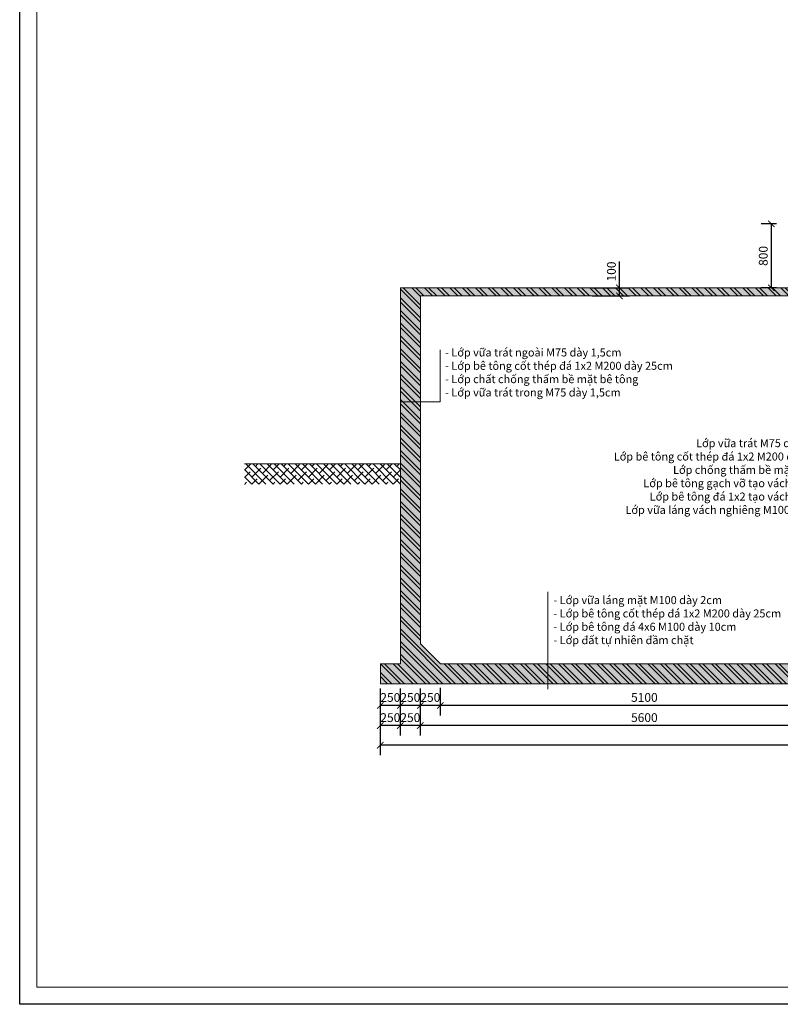
# Model space of a CAD drawing. Units: millimetres. Extents: x 534149 to 1587906, y -182660 to 345430.
# Drawn here: x 534149 to 543655, y 177461 to 189767 of the extents above; entities that cross this region are included whole.
import ezdxf

# ---------------------------------------------------------------- set-up
doc = ezdxf.new("R2010")
doc.units = ezdxf.units.MM
doc.header["$LTSCALE"] = 2
doc.header["$MEASUREMENT"] = 0
for name, color, linetype in [('cotthep1', 1, 'Continuous'), ('khungbanve', 8, 'Continuous'), ('M-TEXT', 7, 'Continuous')]:
    doc.layers.add(name, color=color, linetype=linetype)
for name, color, linetype, lineweight in [('duongphu1', 6, 'Continuous', 9), ('duongphu2', 3, 'Continuous', 9), ('duongphu3', 4, 'Continuous', 9), ('TUONG', 7, 'Continuous', 9)]:
    doc.layers.add(name, color=color, linetype=linetype, lineweight=lineweight)
doc.styles.add('DIM', font='ARIALN.TTF')
doc.dimstyles.new('ISO-50', dxfattribs={"dimscale": 50, "dimtxt": 2.2, "dimasz": 1.6, "dimexe": 2.5, "dimexo": 1, "dimgap": 0.6, "dimtad": 1, "dimdec": 0, "dimtxsty": 'DIM', "dimblk": 'ARCHTICK', "dimcen": 1.6, "dimclrd": 5, "dimclre": 5, "dimclrt": 7, "dimadec": 0, "dimazin": 0, "dimtfac": 1, "dimtdec": 0, "dimtmove": 0, "dimatfit": 3, "dimfxl": 1, "dimarcsym": 0})

# ---------------------------------------------------------------- blocks, each defined once
blk = doc.blocks.new('_ArchTick')
at = {"color": 0, "linetype": 'ByBlock', "const_width": 0.15}
blk.add_lwpolyline([(-0.5, -0.5), (0.5, 0.5)], dxfattribs=at)
blk = doc.blocks.new('*D172')
at = {"layer": 'Defpoints', "color": 0}
for p in [(539406, 181465), (544506, 181465), (539406, 181195)]:
    blk.add_point(p, dxfattribs=at)
at = {"layer": 'duongphu3', "color": 5, "lineweight": -2}
for p, q in [((539406, 181415), (539406, 181070)), ((544506, 181415), (544506, 181070)), ((544506, 181195), (539406, 181195))]:
    blk.add_line(p, q, dxfattribs=at)
at = {"layer": 'duongphu3', "color": 5, "lineweight": -2, "xscale": 80, "yscale": 80, "zscale": 80, "rotation": 180}
blk.add_blockref('_ArchTick', (539406, 181195), dxfattribs=at)
at = {"layer": 'duongphu3', "color": 5, "lineweight": -2, "xscale": 80, "yscale": 80, "zscale": 80}
blk.add_blockref('_ArchTick', (544506, 181195), dxfattribs=at)
at = {"layer": 'duongphu3', "color": 7, "insert": (541956, 181282), "char_height": 110, "attachment_point": 5, "style": 'DIM'}
blk.add_mtext('5100', dxfattribs=at)
blk = doc.blocks.new('*D173')
at = {"layer": 'Defpoints', "color": 0}
for p in [(539156, 181460), (539406, 181460), (539156, 181195)]:
    blk.add_point(p, dxfattribs=at)
at = {"layer": 'duongphu3', "color": 5, "lineweight": -2}
for p, q in [((539156, 181410), (539156, 181070)), ((539406, 181410), (539406, 181070)), ((539406, 181195), (539156, 181195))]:
    blk.add_line(p, q, dxfattribs=at)
at = {"layer": 'duongphu3', "color": 5, "lineweight": -2, "xscale": 80, "yscale": 80, "zscale": 80, "rotation": 180}
blk.add_blockref('_ArchTick', (539156, 181195), dxfattribs=at)
at = {"layer": 'duongphu3', "color": 5, "lineweight": -2, "xscale": 80, "yscale": 80, "zscale": 80}
blk.add_blockref('_ArchTick', (539406, 181195), dxfattribs=at)
at = {"layer": 'duongphu3', "color": 7, "insert": (539281, 181282), "char_height": 110, "attachment_point": 5, "style": 'DIM'}
blk.add_mtext('250', dxfattribs=at)
blk = doc.blocks.new('*D174')
at = {"layer": 'Defpoints', "color": 0}
for p in [(538906, 181460), (539156, 181460), (538906, 181195)]:
    blk.add_point(p, dxfattribs=at)
at = {"layer": 'duongphu3', "color": 5, "lineweight": -2}
for p, q in [((538906, 181410), (538906, 181070)), ((539156, 181410), (539156, 181070)), ((539156, 181195), (538906, 181195))]:
    blk.add_line(p, q, dxfattribs=at)
at = {"layer": 'duongphu3', "color": 5, "lineweight": -2, "xscale": 80, "yscale": 80, "zscale": 80, "rotation": 180}
blk.add_blockref('_ArchTick', (538906, 181195), dxfattribs=at)
at = {"layer": 'duongphu3', "color": 5, "lineweight": -2, "xscale": 80, "yscale": 80, "zscale": 80}
blk.add_blockref('_ArchTick', (539156, 181195), dxfattribs=at)
at = {"layer": 'duongphu3', "color": 7, "insert": (539031, 181282), "char_height": 110, "attachment_point": 5, "style": 'DIM'}
blk.add_mtext('250', dxfattribs=at)
blk = doc.blocks.new('*D175')
at = {"layer": 'Defpoints', "color": 0}
for p in [(538656, 181460), (538906, 181460), (538656, 181195)]:
    blk.add_point(p, dxfattribs=at)
at = {"layer": 'duongphu3', "color": 5, "lineweight": -2}
for p, q in [((538656, 181410), (538656, 181070)), ((538906, 181410), (538906, 181070)), ((538906, 181195), (538656, 181195))]:
    blk.add_line(p, q, dxfattribs=at)
at = {"layer": 'duongphu3', "color": 5, "lineweight": -2, "xscale": 80, "yscale": 80, "zscale": 80, "rotation": 180}
blk.add_blockref('_ArchTick', (538656, 181195), dxfattribs=at)
at = {"layer": 'duongphu3', "color": 5, "lineweight": -2, "xscale": 80, "yscale": 80, "zscale": 80}
blk.add_blockref('_ArchTick', (538906, 181195), dxfattribs=at)
at = {"layer": 'duongphu3', "color": 7, "insert": (538781, 181282), "char_height": 110, "attachment_point": 5, "style": 'DIM'}
blk.add_mtext('250', dxfattribs=at)
blk = doc.blocks.new('*D184')
at = {"layer": 'Defpoints', "color": 0}
for p in [(539156, 181214), (544756, 181214), (539156, 180944)]:
    blk.add_point(p, dxfattribs=at)
at = {"layer": 'duongphu3', "color": 5, "lineweight": -2}
for p, q in [((539156, 181164), (539156, 180819)), ((544756, 181164), (544756, 180819)), ((544756, 180944), (539156, 180944))]:
    blk.add_line(p, q, dxfattribs=at)
at = {"layer": 'duongphu3', "color": 5, "lineweight": -2, "xscale": 80, "yscale": 80, "zscale": 80, "rotation": 180}
blk.add_blockref('_ArchTick', (539156, 180944), dxfattribs=at)
at = {"layer": 'duongphu3', "color": 5, "lineweight": -2, "xscale": 80, "yscale": 80, "zscale": 80}
blk.add_blockref('_ArchTick', (544756, 180944), dxfattribs=at)
at = {"layer": 'duongphu3', "color": 7, "insert": (541956, 181030), "char_height": 110, "attachment_point": 5, "style": 'DIM'}
blk.add_mtext('5600', dxfattribs=at)
blk = doc.blocks.new('*D185')
at = {"layer": 'Defpoints', "color": 0}
for p in [(538906, 181208), (539156, 181208), (538906, 180944)]:
    blk.add_point(p, dxfattribs=at)
at = {"layer": 'duongphu3', "color": 5, "lineweight": -2}
for p, q in [((538906, 181158), (538906, 180819)), ((539156, 181158), (539156, 180819)), ((539156, 180944), (538906, 180944))]:
    blk.add_line(p, q, dxfattribs=at)
at = {"layer": 'duongphu3', "color": 5, "lineweight": -2, "xscale": 80, "yscale": 80, "zscale": 80, "rotation": 180}
blk.add_blockref('_ArchTick', (538906, 180944), dxfattribs=at)
at = {"layer": 'duongphu3', "color": 5, "lineweight": -2, "xscale": 80, "yscale": 80, "zscale": 80}
blk.add_blockref('_ArchTick', (539156, 180944), dxfattribs=at)
at = {"layer": 'duongphu3', "color": 7, "insert": (539031, 181030), "char_height": 110, "attachment_point": 5, "style": 'DIM'}
blk.add_mtext('250', dxfattribs=at)
blk = doc.blocks.new('*D186')
at = {"layer": 'Defpoints', "color": 0}
for p in [(538656, 181208), (538906, 181208), (538656, 180944)]:
    blk.add_point(p, dxfattribs=at)
at = {"layer": 'duongphu3', "color": 5, "lineweight": -2}
for p, q in [((538656, 181158), (538656, 180819)), ((538906, 181158), (538906, 180819)), ((538906, 180944), (538656, 180944))]:
    blk.add_line(p, q, dxfattribs=at)
at = {"layer": 'duongphu3', "color": 5, "lineweight": -2, "xscale": 80, "yscale": 80, "zscale": 80, "rotation": 180}
blk.add_blockref('_ArchTick', (538656, 180944), dxfattribs=at)
at = {"layer": 'duongphu3', "color": 5, "lineweight": -2, "xscale": 80, "yscale": 80, "zscale": 80}
blk.add_blockref('_ArchTick', (538906, 180944), dxfattribs=at)
at = {"layer": 'duongphu3', "color": 7, "insert": (538781, 181030), "char_height": 110, "attachment_point": 5, "style": 'DIM'}
blk.add_mtext('250', dxfattribs=at)
blk = doc.blocks.new('*D187')
at = {"layer": 'Defpoints', "color": 0}
for p in [(538656, 180944), (560756, 180962), (538656, 180698)]:
    blk.add_point(p, dxfattribs=at)
at = {"layer": 'duongphu3', "color": 5, "lineweight": -2}
for p, q in [((560756, 180912), (560756, 180573)), ((538656, 180894), (538656, 180573)), ((560756, 180698), (538656, 180698))]:
    blk.add_line(p, q, dxfattribs=at)
at = {"layer": 'duongphu3', "color": 5, "lineweight": -2, "xscale": 80, "yscale": 80, "zscale": 80, "rotation": 180}
blk.add_blockref('_ArchTick', (538656, 180698), dxfattribs=at)
at = {"layer": 'duongphu3', "color": 5, "lineweight": -2, "xscale": 80, "yscale": 80, "zscale": 80}
blk.add_blockref('_ArchTick', (560756, 180698), dxfattribs=at)
at = {"layer": 'duongphu3', "color": 7, "insert": (549706, 180784), "char_height": 110, "attachment_point": 5, "style": 'DIM'}
blk.add_mtext('22100', dxfattribs=at)
blk = doc.blocks.new('*D188')
at = {"layer": 'Defpoints', "color": 0}
for p in [(543656, 187215), (543542, 186415), (543656, 186415)]:
    blk.add_point(p, dxfattribs=at)
at = {"layer": 'TUONG', "color": 5, "lineweight": -2}
for p, q in [((543606, 187215), (543417, 187215)), ((543542, 187215), (543542, 186415)), ((543606, 186415), (543417, 186415))]:
    blk.add_line(p, q, dxfattribs=at)
at = {"layer": 'TUONG', "color": 5, "lineweight": -2, "xscale": 80, "yscale": 80, "zscale": 80}
for p, rotation in [((543542, 187215), 90), ((543542, 186415), 270)]:
    blk.add_blockref('_ArchTick', p, dxfattribs=dict(at, rotation=rotation))
at = {"layer": 'TUONG', "color": 7, "insert": (543456, 186815), "char_height": 110, "attachment_point": 5, "rotation": 90, "style": 'DIM'}
blk.add_mtext('800', dxfattribs=at)
blk = doc.blocks.new('*D280')
at = {"layer": 'cotthep1', "color": 5, "lineweight": -2}
for p, q in [((541644, 186415), (541644, 186746)), ((541305, 186415), (541769, 186415)), ((541644, 186315), (541644, 186415)), ((541305, 186315), (541769, 186315))]:
    blk.add_line(p, q, dxfattribs=at)
at = {"layer": 'Defpoints', "color": 0}
for p in [(541255, 186415), (541644, 186415), (541255, 186315)]:
    blk.add_point(p, dxfattribs=at)
at = {"layer": 'cotthep1', "color": 5, "lineweight": -2, "xscale": 80, "yscale": 80, "zscale": 80}
for p, rotation in [((541644, 186415), 90), ((541644, 186315), 270)]:
    blk.add_blockref('_ArchTick', p, dxfattribs=dict(at, rotation=rotation))
at = {"layer": 'cotthep1', "color": 7, "insert": (541558, 186620), "char_height": 110, "attachment_point": 5, "rotation": 90, "style": 'DIM'}
blk.add_mtext('100', dxfattribs=at)

msp = doc.modelspace()

# ---------------------------------------------------------------- hatches: boundary and pattern name
at = {"layer": 'duongphu3'}
h = msp.add_hatch(dxfattribs=at)
h.set_pattern_fill('AR-CONC', color=256, scale=30, style=0)
h.set_pattern_definition([(130, (560756.36, 181465.22), (-215.178, -18.8256), [22.5, -247.5]), (185, (560756.36, 181465.22), (41.6254, 225.6576), [18, -198]), (79.5486, (560738.43, 181463.65), (-173.5528, 206.8319), [19.122, -210.3426]), (133.8158, (560756.36, 181525.22), (-320.1723, -49.6557), [33.75, -371.25]), (83.3644, (560729.68, 181521.1), (-280.399, 292.2354), [28.683, -315.514]), (188.8158, (560756.36, 181525.22), (-280.3986, 292.2356), [27, -297]), (159, (560726.36, 181510.22), (-179.0721, -120.7857), [22.5, -247.5]), (214, (560726.36, 181510.22), (-72.9946, 217.545), [18, -198]), (108.5486, (560711.43, 181500.16), (-252.0668, 96.7591), [19.122, -210.3426]), (142.5, (560756.36, 181465.22), (-3.64796, 99.86816), [0, -195.6, 0, -201, 0, -198.75]), (172.5, (560756.36, 181465.22), (-78.92086, 118.3235), [0, -114.6, 0, -191.1, 0, -75.75]), (212.5, (560823.26, 181465.22), (-160.14673, -6.76646), [0, -75, 0, -234, 0, -310.5]), (222.5, (560853.26, 181465.22), (-174.95585, 30.0315), [0, -97.5, 0, -155.4, 0, -220.5])])
h.paths.add_polyline_path([(544756.4, 181965.2), (544756.4, 186315.2), (539156.4, 186315.2), (539156.4, 181965.2), (539406.4, 181715.2), (544506.4, 181715.2)], flags=16)
h.paths.add_polyline_path([(545006.4, 185860.2), (544756.4, 185860.2), (544756.4, 185770.2), (545006.4, 185770.2), (545006.4, 181965.2), (545256.4, 181715.2), (549156.4, 181715.2), (549406.4, 181965.2), (549406.4, 185770.7), (549656.4, 185770.7), (549656.4, 185215.2), (550656.4, 185215.2), (550656.4, 186415.2), (550856.4, 186415.2), (550856.4, 185015.2), (549656.4, 185015.2), (549656.4, 181965.2), (549906.4, 181715.2), (556756.4, 181715.2), (557006.4, 181965.2), (557006.4, 186415.2), (557256.4, 186415.2), (557256.4, 181965.2), (557506.4, 181715.2), (560256.4, 181715.2), (560256.4, 186415.2), (560506.4, 186415.2), (560506.4, 181715.2), (560756.4, 181715.2), (560756.4, 181465.2), (538656.4, 181465.2), (538656.4, 181715.2), (538906.4, 181715.2), (538906.4, 186415.2), (545006.4, 186415.2), (545006.4, 186015.2), (545156.4, 186015.2), (545156.4, 186165.2), (545226.4, 186165.2), (545226.4, 185945.2), (545006.4, 185945.2)])
h = msp.add_hatch(dxfattribs=at)
h.set_pattern_fill('ANSI32', color=256, scale=300, style=0)
h.set_pattern_definition([(135, (560756.36, 181465.22), (79.5495, 79.5495), []), (135, (560703.32, 181465.22), (79.5495, 79.5495), [])])
h.paths.add_polyline_path([(544756.4, 181965.2), (544756.4, 186315.2), (539156.4, 186315.2), (539156.4, 181965.2), (539406.4, 181715.2), (544506.4, 181715.2)], flags=16)
h.paths.add_polyline_path([(545131.7, 185945.2), (545131.7, 186015.2), (545156.4, 186015.2), (545156.4, 186165.2), (545226.4, 186165.2), (545226.4, 185945.2)])
h.paths.add_polyline_path([(545041.7, 186015.2), (545041.7, 185945.2), (545006.4, 185945.2), (545006.4, 185860.2), (544756.4, 185860.2), (544756.4, 185770.2), (545006.4, 185770.2), (545006.4, 181965.2), (545256.4, 181715.2), (549156.4, 181715.2), (549406.4, 181965.2), (549406.4, 185770.7), (549656.4, 185770.7), (549656.4, 185215.2), (550656.4, 185215.2), (550656.4, 186415.2), (550856.4, 186415.2), (550856.4, 185015.2), (549656.4, 185015.2), (549656.4, 181965.2), (549906.4, 181715.2), (556756.4, 181715.2), (557006.4, 181965.2), (557006.4, 186415.2), (557256.4, 186415.2), (557256.4, 181965.2), (557506.4, 181715.2), (560256.4, 181715.2), (560256.4, 186415.2), (560506.4, 186415.2), (560506.4, 181715.2), (560756.4, 181715.2), (560756.4, 181465.2), (538656.4, 181465.2), (538656.4, 181715.2), (538906.4, 181715.2), (538906.4, 186415.2), (545006.4, 186415.2), (545006.4, 186015.2)])
h = msp.add_hatch(dxfattribs=at)
h.set_pattern_fill('ANSI38', color=256, scale=500, style=0)
h.set_pattern_definition([(135, (538906.36, 183962.967), (44.1942, 44.1942), []), (45, (538906.36, 183962.967), (132.5825, 44.1942), [156.25, -93.75])])
h.paths.add_polyline_path([(536957.8, 183963), (536957.8, 184215.2), (538906.4, 184215.2), (538906.4, 183963)])

# ---------------------------------------------------------------- linework, layer by layer
at = {"layer": 'duongphu1'}
for p, q in [((536957.8, 184215.2), (537282.5, 184215.2)), ((537282.5, 184215.2), (538906.4, 184215.2))]:
    msp.add_line(p, q, dxfattribs=at)
at = {"layer": 'duongphu2'}
msp.add_lwpolyline([(534364.6, 177676.5), (564881, 177676.5), (564881, 200874.5), (534364.6, 200874.5)], close=True, dxfattribs=at)
at = {"layer": 'duongphu3'}
for p, q in [((539404.1, 184990.4), (539404.1, 185639.6)), ((538908.6, 184990.4), (539404.1, 184990.4)), ((540749.3, 181399.1), (540749.3, 182617.9))]:
    msp.add_line(p, q, dxfattribs=at)
at = {"layer": 'khungbanve'}
msp.add_lwpolyline([(534149.1, 201090), (568949.1, 201090), (568949.1, 177461), (534149.1, 177461)], close=True, dxfattribs=at)
at = {"layer": 'TUONG'}
for p, q in [((560506.4, 186415.2), (538906.4, 186415.2)), ((538906.4, 186415.2), (538906.4, 181715.2)), ((544756.4, 186315.2), (539156.4, 186315.2)), ((539156.4, 181965.2), (539156.4, 186315.2)), ((539156.4, 181965.2), (539406.4, 181715.2)), ((538906.4, 181715.2), (538656.4, 181715.2)), ((538656.4, 181715.2), (538656.4, 181465.2)), ((544506.4, 181715.2), (539406.4, 181715.2)), ((538656.4, 181465.2), (560756.4, 181465.2))]:
    msp.add_line(p, q, dxfattribs=at)

# ---------------------------------------------------------------- texts
at = {"layer": 'M-TEXT', "char_height": 100, "width": 2962.541, "style": 'DIM'}
for s, insert, attachment_point in [('{\\fArial Narrow|b0|i1|c0|p34;- L\\fTimes New Roman|b0|i1|c0|p18;ớp vữa trát ngoài M75 dày 1,5cm\\fArial Narrow|b0|i1|c0|p34;\\P- L\\fTimes New Roman|b0|i1|c0|p18;ớp bê tông cốt thép đá 1x2 M200 dày 25cm\\fArial Narrow|b0|i1|c0|p34;\\P- L\\fTimes New Roman|b0|i1|c0|p18;ớp chất chống thấm bề mặt bê tông\\fArial Narrow|b0|i1|c0|p34;\\P- L\\fTimes New Roman|b0|i1|c0|p18;ớp vữa trát trong M75 dày 1,5cm}', (539466.3, 185658), 1), ('{\\fArial Narrow|b0|i1|c0|p34;L\\fTimes New Roman|b0|i1|c0|p18;ớp vữa trát M75 dày 1,5cm -\\fArial Narrow|b0|i1|c0|p34;\\PL\\fTimes New Roman|b0|i1|c0|p18;ớp bê tông cốt thép đá 1x2 M200 dày 25cm -\\fArial Narrow|b0|i1|c0|p34;\\PL\\fTimes New Roman|b0|i1|c0|p18;ớp chống thấm bề mặt bê tông -\\fArial Narrow|b0|i1|c0|p34;\\PL\\fTimes New Roman|b0|i1|c0|p18;ớp bê tông gạch vỡ tạo vách nghiêng -\\fArial Narrow|b0|i1|c0|p34;\\PL\\fTimes New Roman|b0|i1|c0|p18;ớp bê tông đá 1x2 tạo vách nghiêng -\\fArial Narrow|b0|i1|c0|p34;\\PL\\fTimes New Roman|b0|i1|c0|p18;ớp vữa láng vách nghiêng M100 dày 2cm -}', (544418.4, 184524.3), 3), ('{\\fArial Narrow|b0|i1|c0|p34;- L\\fTimes New Roman|b0|i1|c0|p18;ớp vữa láng mặt M100 dày 2cm\\fArial Narrow|b0|i1|c0|p34;\\P- L\\fTimes New Roman|b0|i1|c0|p18;ớp bê tông cốt thép đá 1x2 M200 dày 25cm\\fArial Narrow|b0|i1|c0|p34;\\P- L\\fTimes New Roman|b0|i1|c0|p18;ớp bê tông đá 4x6 M100 dày 10cm\\fArial Narrow|b0|i1|c0|p34;\\P- L\\fTimes New Roman|b0|i1|c0|p18;ớp đất tự nhiên đầm chặt}', (540820, 182563.1), 1)]:
    msp.add_mtext(s, dxfattribs=dict(at, insert=insert, attachment_point=attachment_point))

# ---------------------------------------------------------------- dimensions: what is measured, and where the dimension line sits
at = {"layer": 'cotthep1'}
dim = msp.add_linear_dim(base=(541644.3, 186415.2), p1=(541254.9, 186315.2), p2=(541254.9, 186415.2), angle=90, dimstyle='ISO-50', dxfattribs=at)
dim.commit()
dim.dimension.update_dxf_attribs({"geometry": '*D280', "text_midpoint": (541558.2, 186620.5)})
at = {"layer": 'duongphu3'}
for base, p1, p2, picture, middle in [((538656.4, 181195.5), (538906.4, 181460), (538656.4, 181460), '*D175', (538781.4, 181195.5)), ((538906.4, 181195.5), (539156.4, 181460), (538906.4, 181460), '*D174', (539031.4, 181195.5)), ((539156.4, 181195.5), (539406.4, 181460), (539156.4, 181460), '*D173', (539281.4, 181195.5)), ((538656.4, 180943.9), (538906.4, 181208.4), (538656.4, 181208.4), '*D186', (538781.4, 180943.9)), ((538906.4, 180943.9), (539156.4, 181208.4), (538906.4, 181208.4), '*D185', (539031.4, 180943.9)), ((538656.4, 180697.5), (560756.4, 180962), (538656.4, 180943.9), '*D187', (549706.4, 180697.5))]:
    dim = msp.add_linear_dim(base=base, p1=p1, p2=p2, angle=180, dimstyle='ISO-50', dxfattribs=at)
    dim.commit()
    dim.dimension.update_dxf_attribs({"geometry": picture, "text_midpoint": middle, "dimtype": 160})
for base, p1, p2, picture, middle in [((539406.4, 181195.5), (544506.4, 181465.2), (539406.4, 181465.2), '*D172', (541956.4, 181281.6)), ((539156.4, 180943.9), (544756.4, 181213.6), (539156.4, 181213.6), '*D184', (541956.4, 181030))]:
    dim = msp.add_linear_dim(base=base, p1=p1, p2=p2, angle=180, dimstyle='ISO-50', dxfattribs=at)
    dim.commit()
    dim.dimension.update_dxf_attribs({"geometry": picture, "text_midpoint": middle})
at = {"layer": 'TUONG'}
dim = msp.add_linear_dim(base=(543542.4, 186415.2), p1=(543656.4, 187215.2), p2=(543656.4, 186415.2), angle=90, dimstyle='ISO-50', dxfattribs=at)
dim.commit()
dim.dimension.update_dxf_attribs({"geometry": '*D188', "text_midpoint": (543456.2, 186815.2)})

doc.saveas('drawing.dxf')
